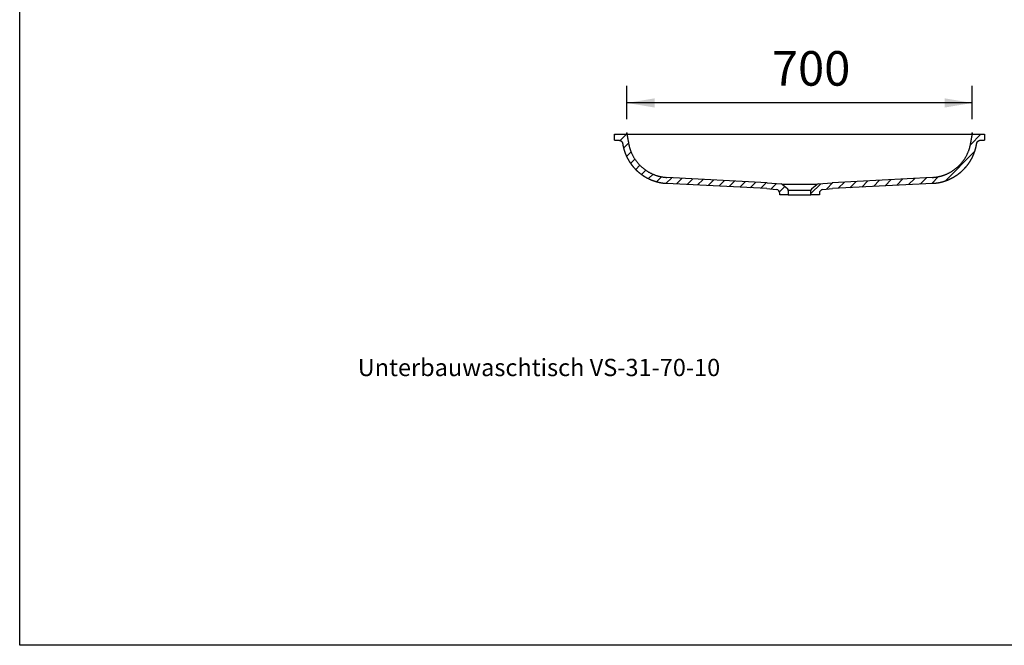
# Model space of a CAD drawing. Extents: x -500 to 3493, y -1003 to 1783.
# Drawn here: x -500 to 1497, y -1003 to 264 of the extents above; entities that cross this region are included whole.
import ezdxf

# ---------------------------------------------------------------- set-up
doc = ezdxf.new("R2010")
doc.units = 0
doc.header["$MEASUREMENT"] = 0
doc.layers.add('LAYER01', color=7, linetype='CONTINUOUS')
doc.styles.add('SIMPLEX', font='SIMPLEX')
doc.dimstyles.get("Standard").update_dxf_attribs({"dimtxt": 0.18, "dimasz": 0.18, "dimexe": 0.18, "dimexo": 0.0625, "dimgap": 0.09, "dimtad": 0, "dimtih": 1, "dimtoh": 1, "dimdec": 4, "dimzin": 0, "dimdsep": 46, "dimtxsty": 'Standard', "dimcen": 0.09, "dimadec": 0, "dimazin": 0, "dimtfac": 1, "dimtdec": 4, "dimtofl": 0, "dimtmove": 0, "dimatfit": 3, "dimfxl": 1, "dimtolj": 1, "dimtzin": 0, "dimarcsym": 0})

# ---------------------------------------------------------------- blocks, each defined once
blk = doc.blocks.new('VS317010-G2')
at = {"layer": 'LAYER01', "color": 7, "linetype": 'Continuous'}
for p, q in [((1427.807347, 10.505044), (1448.968983, 31.66668)), ((1377.178187, -62.574756), (1436.35261, -3.400334)), ((1278.457751, -71.492631), (1291.140866, -58.809516)), ((1302.150052, -70.25097), (1314.833508, -57.567515)), ((1325.842354, -69.009309), (1338.526149, -56.325514)), ((1349.534655, -67.767648), (1363.252694, -54.049608)), ((1104.615395, -88.180505), (1124.434516, -68.361384)), ((1135.836897, -79.409643), (1148.985018, -66.261522)), ((1159.996245, -77.700935), (1172.677659, -65.019521)), ((1183.688546, -76.459274), (1196.370301, -63.77752)), ((1207.380848, -75.217613), (1220.062942, -62.535519)), ((1231.073149, -73.975952), (1243.755583, -61.293518)), ((1254.76545, -72.734292), (1267.448225, -60.051517))]:
    blk.add_line(p, q, dxfattribs=at)
blk = doc.blocks.new('VS317010-G6')
at = {"layer": 'LAYER01', "color": 7, "linetype": 'Continuous'}
for p, q in [((706.615395, 30.184222), (708.097853, 31.66668)), ((717.920104, 19.03829), (730.548493, 31.66668)), ((724.861954, 3.529501), (734.856577, 13.524124)), ((730.803798, -12.979296), (739.833113, -3.94998)), ((739.016093, -27.217641), (747.611349, -18.622385)), ((749.235643, -39.448731), (757.681163, -31.003211)), ((761.336219, -49.798796), (769.90471, -41.230305)), ((775.407245, -58.17841), (784.411044, -49.174611)), ((791.727272, -64.309023), (801.672388, -54.363907)), ((810.914535, -67.5724), (822.285601, -56.201335)), ((832.202535, -68.735041), (843.618245, -57.319331)), ((853.534903, -69.853313), (864.950889, -58.437328)), ((874.867271, -70.971586), (886.283532, -59.555324)), ((896.199638, -72.089858), (907.616176, -60.673321)), ((917.532006, -73.208131), (928.94882, -61.791317)), ((938.864374, -74.326403), (950.281464, -62.909314)), ((960.196742, -75.444676), (971.614108, -64.02731)), ((981.529109, -76.562949), (992.946751, -65.145306)), ((1002.861477, -77.681221), (1014.279395, -66.263303)), ((1023.890227, -79.103112), (1034.966975, -68.026364)), ((1040.83398, -84.609999), (1051.526224, -73.917754)), ((1056.936639, -90.95798), (1058.615395, -89.279224))]:
    blk.add_line(p, q, dxfattribs=at)
blk = doc.blocks.new('*D6')
at = {"layer": 'LAYER01', "color": 7}
for p, q in [((731.615401, 62.2824), (731.615401, 130.156299)), ((1431.615389, 62.2824), (1431.615389, 130.156299)), ((1431.615389, 95.156299), (731.615401, 95.156299))]:
    blk.add_line(p, q, dxfattribs=at)
for p in [(731.615401, 95.156299), (731.615401, 34.2824), (1431.615389, 34.2824)]:
    blk.add_point(p, dxfattribs=at)
for points in [[(787.615401, 104.489259), (731.615401, 95.156299), (787.615401, 85.823339)], [(1375.615389, 104.489259), (1431.615389, 95.156299), (1375.615389, 85.823339)]]:
    blk.add_solid(points, dxfattribs=at)
at = {"layer": 'LAYER01', "color": 7, "linetype": 'Continuous'}
blk.add_text('700', height=70, dxfattribs=at).set_placement((1025.36515, 130.156299))

msp = doc.modelspace()

# ---------------------------------------------------------------- linework, layer by layer
at = {"layer": 'LAYER01', "color": 7, "linetype": 'Continuous'}
for p, q in [((706.615395, 19.66668), (706.615395, 31.66668)), ((706.615395, 31.66668), (731.615401, 31.66668)), ((731.615401, 31.66668), (1431.615389, 31.66668)), ((1431.615389, 31.66668), (1456.615395, 31.66668)), ((1456.615395, 31.66668), (1456.615395, 19.66668)), ((706.615395, 19.66668), (714.832194, 19.66668)), ((1448.398597, 19.66668), (1456.615395, 19.66668)), ((1015.615396, -66.333317), (812.615252, -55.694536)), ((1350.615538, -55.694536), (1147.615395, -66.333317)), ((1014.778189, -78.305908), (811.987526, -67.678102)), ((1014.778189, -78.305908), (1034.312642, -80.014952)), ((1015.615396, -66.333317), (1044.0449, -68.820582)), ((1046.823061, -69.971331), (1056.829333, -78.367592)), ((1116.407729, -69.971331), (1046.823061, -69.971331)), ((1106.401458, -78.367592), (1116.407729, -69.971331)), ((1119.18589, -68.820582), (1147.615395, -66.333317)), ((1128.918148, -80.014952), (1148.452602, -78.305908)), ((1351.243562, -67.678087), (1148.452602, -78.305908)), ((1041.615396, -90.957978), (1041.615396, -87.984511)), ((1058.615395, -90.957978), (1041.615396, -90.957978)), ((1058.615395, -82.197816), (1058.615395, -90.957978)), ((1104.615395, -82.197816), (1058.615395, -82.197816)), ((1058.615395, -90.957978), (1104.615395, -90.957978)), ((1104.615395, -90.957978), (1104.615395, -82.197816)), ((1121.615394, -90.957978), (1104.615395, -90.957978)), ((1121.615394, -87.984511), (1121.615394, -90.957978))]:
    msp.add_line(p, q, dxfattribs=at)
msp.add_lwpolyline([(-499.565388, -1003.393577), (-499.565388, 1782.752127), (3492.609348, 1782.752127), (3492.609348, -1003.393577)], close=True, dxfattribs=at)
for points in [[(731.615395, 31.66668), (731.781051, 30.727202), (731.946813, 29.787117), (732.112789, 28.845819), (732.279086, 27.902703), (732.44581, 26.957163), (732.613075, 26.00856), (732.781002, 25.056194), (732.949718, 24.099358), (733.119347, 23.137346), (733.290014, 22.169445), (733.461862, 21.194847), (733.63505, 20.212648), (733.809738, 19.221942), (733.986086, 18.221822), (734.164262, 17.211336), (734.344498, 16.189167), (734.527058, 15.15382), (734.712205, 14.103799), (734.900208, 13.037618), (735.097139, 11.964448), (735.308223, 10.893436), (735.53343, 9.824777), (735.772731, 8.758661), (736.026094, 7.695282), (736.29349, 6.634832), (736.574889, 5.577504), (736.87026, 4.523489), (737.179573, 3.472982), (737.502798, 2.426174), (737.839905, 1.383257), (738.190864, 0.344425), (738.555643, -0.69013), (738.934199, -1.720218), (739.326466, -2.745654), (739.732379, -3.76625), (740.151873, -4.781821), (740.584883, -5.79218), (741.031343, -6.797142), (741.491187, -7.79652), (741.96435, -8.790127), (742.450767, -9.777779), (742.950372, -10.759288), (743.4631, -11.734468), (743.988886, -12.703134), (744.527661, -13.6651), (745.079337, -14.620188), (745.643815, -15.568225), (746.220997, -16.509036), (746.810784, -17.442449), (747.413076, -18.368288), (748.027776, -19.28638), (748.654785, -20.196551), (749.294003, -21.098628), (749.945333, -21.992436), (750.608675, -22.877802), (751.283932, -23.754551), (751.971003, -24.622511), (752.669783, -25.481511), (753.380145, -26.331394), (754.101958, -27.172006), (754.835094, -28.003192), (755.579421, -28.824797), (756.334809, -29.636666), (757.101129, -30.438644), (757.87825, -31.230576), (758.666043, -32.012306), (759.464377, -32.783681), (760.273122, -33.544545), (761.092149, -34.294743), (761.921326, -35.034121), (762.760509, -35.762536), (763.609542, -36.479858), (764.468267, -37.185957), (765.336527, -37.880702), (766.214166, -38.563964), (767.101024, -39.235612), (767.996946, -39.895516), (768.901773, -40.543546), (769.81535, -41.179572), (770.737517, -41.803464), (771.668118, -42.415091), (772.606996, -43.014323), (773.553991, -43.601034), (774.508928, -44.175117), (775.471628, -44.736472), (776.441911, -45.284999), (777.419598, -45.820598), (778.404509, -46.343169), (779.396464, -46.852613), (780.395285, -47.348829), (781.400791, -47.831717), (782.412804, -48.301179), (783.431142, -48.757113), (784.455628, -49.19942), (785.486082, -49.628), (786.522317, -50.042764), (787.564141, -50.443643), (788.611358, -50.830571), (789.663771, -51.203483), (790.721185, -51.56231), (791.783405, -51.906988), (792.850235, -52.23745), (793.921479, -52.553629), (794.996941, -52.855459), (796.076427, -53.142874), (797.159739, -53.415808), (798.246684, -53.674194), (799.337064, -53.917968), (800.430678, -54.147085), (801.527323, -54.361516), (802.626793, -54.561233), (803.728883, -54.746207), (804.83339, -54.916408), (805.940108, -55.071809), (807.048833, -55.21238), (808.15936, -55.338092), (809.271484, -55.448917), (810.385001, -55.544826), (811.499707, -55.625789), (812.615395, -55.691779)], [(1350.615395, -55.691779), (1351.731084, -55.625789), (1352.845789, -55.544826), (1353.959306, -55.448917), (1355.071431, -55.338092), (1356.181957, -55.21238), (1357.290682, -55.071809), (1358.3974, -54.916408), (1359.501907, -54.746207), (1360.603998, -54.561233), (1361.703468, -54.361516), (1362.800112, -54.147085), (1363.893727, -53.917968), (1364.984107, -53.674194), (1366.071051, -53.415808), (1367.154364, -53.142874), (1368.233849, -52.855459), (1369.309312, -52.553629), (1370.380556, -52.23745), (1371.447385, -51.906988), (1372.509605, -51.56231), (1373.56702, -51.203483), (1374.619433, -50.830571), (1375.666649, -50.443643), (1376.708473, -50.042764), (1377.744709, -49.628), (1378.775162, -49.19942), (1379.799648, -48.757113), (1380.817987, -48.301179), (1381.829999, -47.831717), (1382.835505, -47.348829), (1383.834326, -46.852613), (1384.826282, -46.343169), (1385.811193, -45.820598), (1386.78888, -45.284999), (1387.759163, -44.736472), (1388.721862, -44.175117), (1389.6768, -43.601034), (1390.623794, -43.014323), (1391.562672, -42.415091), (1392.493273, -41.803464), (1393.415441, -41.179572), (1394.329017, -40.543546), (1395.233845, -39.895516), (1396.129766, -39.235612), (1397.016625, -38.563964), (1397.894263, -37.880702), (1398.762523, -37.185957), (1399.621249, -36.479858), (1400.470282, -35.762536), (1401.309465, -35.034121), (1402.138642, -34.294743), (1402.957668, -33.544545), (1403.766413, -32.783681), (1404.564747, -32.012306), (1405.35254, -31.230576), (1406.129661, -30.438644), (1406.895981, -29.636666), (1407.65137, -28.824797), (1408.395697, -28.003192), (1409.128832, -27.172006), (1409.850646, -26.331394), (1410.561008, -25.481511), (1411.259787, -24.622511), (1411.946859, -23.754551), (1412.622115, -22.877802), (1413.285457, -21.992436), (1413.936787, -21.098628), (1414.576006, -20.196551), (1415.203014, -19.28638), (1415.817714, -18.368288), (1416.420007, -17.442449), (1417.009793, -16.509036), (1417.586975, -15.568225), (1418.151453, -14.620188), (1418.703129, -13.6651), (1419.241904, -12.703134), (1419.76769, -11.734468), (1420.280418, -10.759288), (1420.780023, -9.777779), (1421.26644, -8.790127), (1421.739604, -7.79652), (1422.199448, -6.797142), (1422.645907, -5.79218), (1423.078917, -4.781821), (1423.498411, -3.76625), (1423.904324, -2.745654), (1424.296592, -1.720218), (1424.675147, -0.69013), (1425.039927, 0.344425), (1425.390885, 1.383257), (1425.727992, 2.426174), (1426.051217, 3.472982), (1426.360531, 4.523489), (1426.655902, 5.577504), (1426.9373, 6.634832), (1427.204696, 7.695282), (1427.45806, 8.758661), (1427.69736, 9.824777), (1427.922568, 10.893436), (1428.133652, 11.964448), (1428.330582, 13.037618), (1428.518585, 14.103799), (1428.703732, 15.15382), (1428.886292, 16.189167), (1429.066528, 17.211336), (1429.244704, 18.221822), (1429.421052, 19.221942), (1429.59574, 20.212648), (1429.768928, 21.194847), (1429.940776, 22.169445), (1430.111443, 23.137346), (1430.281072, 24.099358), (1430.449788, 25.056194), (1430.617716, 26.00856), (1430.78498, 26.957163), (1430.951704, 27.902703), (1431.118001, 28.845819), (1431.283977, 29.787117), (1431.44974, 30.727202), (1431.615395, 31.66668)], [(714.832194, 19.66668), (714.89926, 19.666401), (714.966231, 19.665564), (715.033108, 19.664172), (715.09989, 19.662223), (715.166578, 19.659721), (715.233171, 19.656666), (715.299671, 19.653059), (715.366077, 19.648901), (715.432389, 19.644194), (715.498608, 19.638938), (715.564733, 19.633134), (715.630766, 19.626785), (715.696706, 19.61989), (715.762553, 19.612451), (715.828307, 19.604469), (715.893969, 19.595946), (715.95954, 19.586881), (716.025018, 19.577278), (716.090405, 19.567135), (716.1557, 19.556455), (716.220903, 19.545239), (716.286026, 19.533484), (716.351076, 19.521186), (716.416049, 19.508344), (716.480943, 19.494959), (716.545753, 19.48103), (716.610477, 19.466558), (716.675111, 19.451542), (716.739651, 19.435983), (716.804094, 19.41988), (716.868437, 19.403232), (716.932677, 19.386041), (716.996809, 19.368305), (717.060831, 19.350025), (717.124739, 19.331201), (717.18853, 19.311833), (717.2522, 19.29192), (717.315746, 19.271462), (717.379164, 19.250459), (717.442452, 19.228912), (717.505605, 19.20682), (717.56862, 19.184182), (717.631429, 19.161026), (717.693966, 19.137378), (717.75623, 19.113239), (717.818223, 19.08861), (717.879944, 19.063491), (717.941394, 19.037883), (718.002575, 19.011788), (718.063485, 18.985206), (718.124126, 18.958138), (718.184499, 18.930585), (718.244602, 18.902548), (718.304438, 18.874027), (718.364007, 18.845023), (718.423308, 18.815538), (718.482343, 18.785571), (718.541112, 18.755125), (718.599615, 18.724199), (718.657853, 18.692795), (718.715826, 18.660913), (718.773536, 18.628555), (718.830981, 18.59572), (718.888162, 18.562409), (718.945078, 18.528619), (719.001729, 18.49435), (719.058113, 18.459601), (719.114231, 18.424372), (719.170082, 18.38866), (719.225666, 18.352467), (719.280982, 18.31579), (719.33603, 18.27863), (719.39081, 18.240986), (719.445326, 18.202851), (719.499605, 18.164202), (719.553635, 18.125046), (719.6074, 18.085394), (719.660881, 18.04526), (719.714062, 18.004654), (719.766926, 17.963589), (719.819456, 17.922077), (719.871633, 17.880131), (719.923441, 17.837763), (719.974863, 17.794984), (720.025878, 17.751818), (720.076474, 17.70828), (720.126652, 17.664371), (720.176414, 17.62009), (720.225759, 17.575439), (720.274689, 17.530418), (720.323204, 17.485027), (720.371305, 17.439268), (720.418991, 17.39314), (720.466265, 17.346644), (720.513125, 17.299781), (720.559574, 17.252551), (720.605611, 17.204955), (720.651238, 17.156993), (720.696454, 17.108666), (720.74126, 17.059974), (720.785658, 17.010918), (720.829647, 16.961499), (720.873228, 16.911716), (720.916402, 16.861571), (720.959169, 16.811064), (721.001529, 16.760195), (721.043479, 16.708961), (721.08502, 16.657362), (721.12615, 16.605398), (721.166869, 16.553067), (721.207175, 16.50037), (721.247069, 16.447305), (721.286549, 16.393872), (721.325615, 16.34007), (721.364266, 16.285898), (721.402504, 16.23135), (721.440343, 16.176395), (721.477774, 16.121048), (721.514781, 16.065329), (721.551351, 16.009261), (721.587469, 15.952865), (721.623121, 15.896163), (721.658294, 15.839177), (721.692971, 15.781928), (721.727141, 15.724438), (721.760787, 15.666728), (721.79391, 15.60881), (721.826517, 15.550681), (721.858609, 15.492339), (721.890188, 15.433787), (721.921252, 15.375023), (721.951804, 15.316049), (721.981844, 15.256864), (722.011371, 15.197468), (722.040388, 15.137863), (722.068894, 15.078047), (722.09689, 15.018022), (722.124376, 14.957788), (722.151354, 14.897344), (722.177823, 14.836692), (722.203785, 14.775831), (722.22924, 14.714762), (722.254189, 14.653484), (722.278631, 14.591999), (722.302569, 14.530306), (722.326002, 14.468405), (722.34893, 14.406297), (722.371357, 14.343966), (722.393284, 14.281398), (722.414707, 14.218599), (722.435624, 14.155574), (722.456032, 14.09233), (722.475929, 14.02887), (722.495312, 13.965201), (722.51418, 13.901327), (722.532528, 13.837256), (722.550355, 13.772991), (722.567658, 13.708538), (722.584434, 13.643904), (722.600681, 13.579092), (722.616397, 13.514109), (722.631579, 13.44896), (722.646223, 13.383651), (722.660329, 13.318186), (722.673892, 13.252572), (722.686911, 13.186813), (722.699383, 13.120916), (722.711305, 13.054885)], [(722.711305, 13.054885), (722.791446, 12.598709), (722.871374, 12.142463), (722.951458, 11.686269), (723.032067, 11.230246), (723.113569, 10.774516), (723.196331, 10.319197), (723.280724, 9.864412), (723.367114, 9.41028), (723.455854, 8.956916), (723.546848, 8.504289), (723.639978, 8.052361), (723.735239, 7.601129), (723.832628, 7.150594), (723.932143, 6.700754), (724.033779, 6.251607), (724.137534, 5.803153), (724.243404, 5.355391), (724.351384, 4.908319), (724.461471, 4.461936), (724.573663, 4.016241), (724.68796, 3.571234), (724.80436, 3.126915), (724.922862, 2.683284), (725.043467, 2.24034), (725.166173, 1.798084), (725.290979, 1.356514), (725.417884, 0.91563), (725.546888, 0.475433), (725.677991, 0.035922), (725.81119, -0.402903), (725.946486, -0.841043), (726.083877, -1.278498), (726.223363, -1.715267), (726.364943, -2.151352), (726.508617, -2.586752), (726.654378, -3.021469), (726.802224, -3.455505), (726.952157, -3.888858), (727.104181, -4.321528), (727.258297, -4.753513), (727.414509, -5.184813), (727.57282, -5.615427), (727.733231, -6.045354), (727.895746, -6.474593), (728.060368, -6.903143), (728.227099, -7.331003), (728.395942, -7.758172), (728.5669, -8.18465), (728.739975, -8.610436), (728.91517, -9.035528), (729.092488, -9.459926), (729.271932, -9.88363), (729.453504, -10.306637), (729.637207, -10.728947), (729.823044, -11.150559), (730.011017, -11.571473), (730.20113, -11.991687), (730.393384, -12.411201), (730.587784, -12.830014), (730.78433, -13.248124), (730.983027, -13.665531), (731.183876, -14.082235), (731.386881, -14.498233), (731.592044, -14.913526), (731.799369, -15.328112), (732.008857, -15.74199), (732.220511, -16.15516), (732.434335, -16.567621), (732.65033, -16.979371), (732.8685, -17.39041), (733.088859, -17.800734), (733.311422, -18.210336), (733.536197, -18.619216), (733.763189, -19.027371), (733.992404, -19.434798), (734.22385, -19.841496), (734.457532, -20.247463), (734.693456, -20.652696), (734.931633, -21.057202), (735.172125, -21.461062), (735.414827, -21.864096), (735.659578, -22.266036), (735.906218, -22.666614), (736.154629, -23.065639), (736.40481, -23.463127), (736.656758, -23.859082), (736.910468, -24.253508), (737.165936, -24.646409), (737.423155, -25.03779), (737.682124, -25.427653), (737.94284, -25.816001), (738.2053, -26.202836), (738.469503, -26.588159), (738.735446, -26.971971), (739.003127, -27.354276), (739.272544, -27.735075), (739.543695, -28.11437), (739.816578, -28.492162), (740.091189, -28.868454), (740.367529, -29.243247), (740.645593, -29.616544), (740.92538, -29.988346), (741.206887, -30.358655), (741.490113, -30.727474), (741.775056, -31.094803), (742.061708, -31.460649), (742.350066, -31.825015), (742.640129, -32.187901), (742.9319, -32.549306), (743.225379, -32.90923), (743.520565, -33.267671), (743.817461, -33.62463), (744.116067, -33.980105), (744.416384, -34.334096), (744.718412, -34.686602), (745.022152, -35.037622), (745.327605, -35.387157), (745.634772, -35.735205), (745.943653, -36.081765), (746.254249, -36.426838), (746.566562, -36.770421), (746.880591, -37.112515), (747.196337, -37.45312), (747.513801, -37.792233), (747.832985, -38.129856), (748.153888, -38.465986), (748.476511, -38.800624), (748.800856, -39.133768), (749.126923, -39.465419), (749.454712, -39.795575), (749.784225, -40.124236), (750.115461, -40.451401), (750.448423, -40.777069), (750.783111, -41.10124), (751.119524, -41.423914), (751.457665, -41.745089), (751.797534, -42.064765), (752.139132, -42.382941), (752.482459, -42.699616), (752.827516, -43.014791), (753.174313, -43.328456), (753.522861, -43.640602), (753.873164, -43.951226), (754.225224, -44.260325), (754.579045, -44.567896), (754.93463, -44.873937), (755.291982, -45.178444), (755.651105, -45.481416), (756.011993, -45.782842), (756.37446, -46.082557), (756.738378, -46.380458), (757.103689, -46.676503), (757.47033, -46.970647), (757.838243, -47.262846), (758.207364, -47.553059), (758.577636, -47.84124), (758.948996, -48.127346), (759.321403, -48.411352), (759.69494, -48.693334), (760.069622, -48.973311), (760.445448, -49.251284), (760.822417, -49.527257), (761.200527, -49.801232), (761.579776, -50.07321), (761.960165, -50.343195), (762.34169, -50.611188), (762.724352, -50.877192), (763.108148, -51.141209), (763.493077, -51.403241), (763.879139, -51.663292), (764.266331, -51.921363), (764.654652, -52.177456), (765.044101, -52.431574), (765.434677, -52.683719), (765.826378, -52.933894), (766.219199, -53.182106), (766.613139, -53.428361), (767.008196, -53.672658), (767.404372, -53.914997), (767.801667, -54.155376), (768.200082, -54.393793), (768.599617, -54.630249), (769.000274, -54.864742), (769.402051, -55.097271), (769.804951, -55.327835), (770.208974, -55.556433), (770.61412, -55.783064), (771.02039, -56.007726), (771.427785, -56.23042), (771.836304, -56.451143), (772.24595, -56.669895), (772.656721, -56.886676), (773.068619, -57.101482), (773.481645, -57.314315), (773.895799, -57.525172), (774.311081, -57.734054), (774.727492, -57.940957), (775.145034, -58.145883), (775.563705, -58.348829), (775.983507, -58.549795), (776.404441, -58.748779), (776.826507, -58.945781), (777.249706, -59.1408), (777.674038, -59.333834), (778.099504, -59.524882), (778.526104, -59.713944), (778.953839, -59.901019), (779.38271, -60.086104), (779.812717, -60.269201), (780.243861, -60.450306), (780.676148, -60.62941), (781.109585, -60.8065), (781.544175, -60.981571), (781.97992, -61.154619), (782.416822, -61.325642), (782.854883, -61.494636), (783.294104, -61.661596), (783.73449, -61.826519), (784.176022, -61.989394), (784.618291, -62.150067), (785.061111, -62.308474), (785.504463, -62.464613), (785.948324, -62.61848), (786.392674, -62.770074), (786.837493, -62.919392), (787.282758, -63.066431), (787.728451, -63.211189), (788.174556, -63.353666), (788.621106, -63.493881), (789.068106, -63.631839), (789.515556, -63.767542), (789.963457, -63.900991), (790.411806, -64.032189), (790.860605, -64.161136), (791.309853, -64.287836), (791.759549, -64.41229), (792.209693, -64.534499), (792.660284, -64.654467), (793.111323, -64.772193), (793.562808, -64.887681), (794.01474, -65.000932), (794.467118, -65.111949), (794.919942, -65.220732), (795.373212, -65.327284), (795.826926, -65.431606), (796.281083, -65.533708), (796.735683, -65.633597), (797.190724, -65.73127), (797.646209, -65.826725), (798.102136, -65.91996), (798.558507, -66.010974), (799.015322, -66.099765), (799.47258, -66.18633), (799.930284, -66.270668), (800.388432, -66.352777), (800.847026, -66.432655), (801.306065, -66.5103), (801.765551, -66.585709), (802.225483, -66.658882), (802.685862, -66.729816), (803.146688, -66.798509), (803.607962, -66.864959), (804.069684, -66.929165), (804.531855, -66.991124), (804.994474, -67.050835), (805.457543, -67.108295), (805.921061, -67.163502), (806.385029, -67.216456), (806.849448, -67.267153), (807.314317, -67.315592), (807.779637, -67.361771), (808.245409, -67.405688), (808.711633, -67.447341), (809.178309, -67.486729), (809.645438, -67.523848), (810.113019, -67.558698), (810.581055, -67.591276), (811.049544, -67.62158), (811.518487, -67.649609), (811.987885, -67.67536)], [(1351.242851, -67.675363), (1351.739635, -67.648038), (1352.235809, -67.618169), (1352.731373, -67.585759), (1353.22633, -67.550813), (1353.720679, -67.513333), (1354.214422, -67.473324), (1354.707559, -67.430789), (1355.200092, -67.385733), (1355.692021, -67.338158), (1356.183347, -67.288069), (1356.674072, -67.23547), (1357.164195, -67.180364), (1357.653719, -67.122755), (1358.142643, -67.062647), (1358.630969, -67.000043), (1359.118697, -66.934947), (1359.60583, -66.867364), (1360.092366, -66.797296), (1360.578308, -66.724748), (1361.063656, -66.649723), (1361.548411, -66.572225), (1362.032575, -66.492258), (1362.516147, -66.409826), (1362.999129, -66.324932), (1363.481522, -66.23758), (1363.963326, -66.147774), (1364.444543, -66.055518), (1364.925174, -65.960815), (1365.405219, -65.863669), (1365.884679, -65.764085), (1366.363555, -65.662065), (1366.841849, -65.557613), (1367.31956, -65.450734), (1367.79669, -65.341429), (1368.273238, -65.229698), (1368.749204, -65.115537), (1369.224586, -64.998944), (1369.699385, -64.879916), (1370.173599, -64.75845), (1370.647228, -64.634543), (1371.120272, -64.508193), (1371.592728, -64.379396), (1372.064598, -64.24815), (1372.53588, -64.114453), (1373.006573, -63.9783), (1373.476678, -63.839691), (1373.946192, -63.698621), (1374.415116, -63.555087), (1374.883449, -63.409088), (1375.35119, -63.260621), (1375.818338, -63.109681), (1376.284893, -62.956268), (1376.750854, -62.800378), (1377.216221, -62.642007), (1377.680993, -62.481154), (1378.145169, -62.317816), (1378.608748, -62.151989), (1379.07173, -61.983672), (1379.534114, -61.81286), (1379.9959, -61.639552), (1380.457086, -61.463745), (1380.917673, -61.285435), (1381.377659, -61.104621), (1381.837044, -60.921299), (1382.295827, -60.735466), (1382.754007, -60.547119), (1383.211686, -60.356195), (1383.668898, -60.162659), (1384.125538, -59.966551), (1384.581505, -59.767914), (1385.036696, -59.566788), (1385.491008, -59.363214), (1385.944338, -59.157235), (1386.396583, -58.94889), (1386.847572, -58.738259), (1387.297086, -58.525456), (1387.74512, -58.310489), (1388.191678, -58.093365), (1388.636762, -57.874088), (1389.080377, -57.652662), (1389.522525, -57.429094), (1389.963211, -57.203387), (1390.402437, -56.975548), (1390.840208, -56.745583), (1391.276526, -56.513494), (1391.711392, -56.279283), (1392.144808, -56.042952), (1392.576776, -55.804504), (1393.007295, -55.563941), (1393.436369, -55.321264), (1393.863998, -55.076476), (1394.290183, -54.829578), (1394.714927, -54.580574), (1395.138231, -54.329464), (1395.560095, -54.076251), (1395.980522, -53.820937), (1396.399512, -53.563524), (1396.817068, -53.304014), (1397.23319, -53.042409), (1397.647886, -52.778719), (1398.06116, -52.512951), (1398.47301, -52.245103), (1398.883436, -51.975173), (1399.292437, -51.70316), (1399.700012, -51.429063), (1400.106158, -51.152878), (1400.510876, -50.874606), (1400.914164, -50.594244), (1401.31602, -50.311789), (1401.716444, -50.027242), (1402.115435, -49.7406), (1402.512991, -49.451861), (1402.909112, -49.161023), (1403.303795, -48.868086), (1403.69704, -48.573047), (1404.088847, -48.275904), (1404.479212, -47.976657), (1404.868136, -47.675302), (1405.255618, -47.371839), (1405.641656, -47.066266), (1406.026248, -46.758581), (1406.409395, -46.448783), (1406.791094, -46.136869), (1407.171345, -45.822839), (1407.550146, -45.506689), (1407.927496, -45.18842), (1408.303395, -44.868029), (1408.67784, -44.545514), (1409.050831, -44.220874), (1409.422367, -43.894106), (1409.792446, -43.565211), (1410.161068, -43.234184), (1410.52827, -42.900972), (1410.894062, -42.565541), (1411.258401, -42.227927), (1411.621244, -41.888165), (1411.982547, -41.54629), (1412.342267, -41.202337), (1412.700361, -40.856339), (1413.056785, -40.508334), (1413.411383, -40.158468), (1413.763864, -39.80704), (1414.11422, -39.454067), (1414.462454, -39.099551), (1414.808573, -38.743496), (1415.152581, -38.385907), (1415.494482, -38.026786), (1415.834283, -37.666137), (1416.171988, -37.303964), (1416.507602, -36.940271), (1416.84113, -36.57506), (1417.172572, -36.208333), (1417.501931, -35.840091), (1417.829209, -35.470336), (1418.154408, -35.099069), (1418.477529, -34.726291), (1418.798576, -34.352005), (1419.11755, -33.976211), (1419.434454, -33.598912), (1419.749288, -33.220108), (1420.062056, -32.839801), (1420.372759, -32.457993), (1420.6814, -32.074685), (1420.98798, -31.689879), (1421.292502, -31.303576), (1421.594975, -30.915783), (1421.895408, -30.526506), (1422.193797, -30.135744), (1422.490143, -29.743495), (1422.784442, -29.349758), (1423.076694, -28.954532), (1423.366896, -28.557816), (1423.655048, -28.159609), (1423.941147, -27.759909), (1424.225193, -27.358716), (1424.507182, -26.956027), (1424.787114, -26.551843), (1425.064987, -26.146161), (1425.340799, -25.73898), (1425.614548, -25.3303), (1425.886234, -24.920119), (1426.155854, -24.508436), (1426.423407, -24.095249), (1426.688891, -23.680559), (1426.952305, -23.264362), (1427.213646, -22.846659), (1427.472914, -22.427447), (1427.730106, -22.006726), (1427.985221, -21.584495), (1428.238257, -21.160752), (1428.489213, -20.735497), (1428.738087, -20.308727), (1428.984877, -19.880442), (1429.229582, -19.450641), (1429.472199, -19.019322), (1429.712729, -18.586485), (1429.951168, -18.152127), (1430.187515, -17.716248), (1430.421807, -17.278745), (1430.654046, -16.839575), (1430.884185, -16.398827), (1431.112175, -15.95659), (1431.337965, -15.512955), (1431.561508, -15.06801), (1431.782754, -14.621844), (1432.001655, -14.174548), (1432.218133, -13.726275), (1432.432104, -13.27723), (1432.643567, -12.827421), (1432.852529, -12.376851), (1433.058996, -11.925522), (1433.262971, -11.473434), (1433.464462, -11.02059), (1433.663473, -10.566991), (1433.86001, -10.112639), (1434.05408, -9.657536), (1434.245685, -9.201683), (1434.434827, -8.74508), (1434.621509, -8.287728), (1434.805732, -7.829629), (1434.9875, -7.370781), (1435.166814, -6.911187), (1435.343677, -6.450846), (1435.518091, -5.989761), (1435.690058, -5.52793), (1435.859581, -5.065355), (1436.026661, -4.602037), (1436.191301, -4.137976), (1436.353503, -3.673173), (1436.513269, -3.207629), (1436.670603, -2.741344), (1436.825507, -2.274319), (1436.977984, -1.806556), (1437.128033, -1.338054), (1437.275655, -0.868813), (1437.42085, -0.398834), (1437.563617, 0.071885), (1437.703957, 0.543343), (1437.841868, 1.015539), (1437.977352, 1.488475), (1438.110407, 1.96215), (1438.241034, 2.436564), (1438.369232, 2.911717), (1438.495002, 3.38761), (1438.618342, 3.864241), (1438.739254, 4.341613), (1438.857737, 4.819723), (1438.97379, 5.298573), (1439.087408, 5.778164), (1439.198588, 6.258498), (1439.307325, 6.739575), (1439.413618, 7.221396), (1439.517461, 7.703962), (1439.618853, 8.187275), (1439.717789, 8.671335), (1439.81425, 9.156149), (1439.907969, 9.641797), (1439.999199, 10.128203), (1440.08839, 10.615229), (1440.175991, 11.10274), (1440.262451, 11.590597), (1440.348221, 12.078665), (1440.433749, 12.566807), (1440.519485, 13.054885)], [(1440.519485, 13.054885), (1440.531398, 13.120885), (1440.543844, 13.186695), (1440.556822, 13.252315), (1440.57033, 13.317746), (1440.584367, 13.382988), (1440.598933, 13.44804), (1440.614026, 13.512905), (1440.629645, 13.577581), (1440.645789, 13.64207), (1440.662457, 13.706372), (1440.679649, 13.770487), (1440.697362, 13.834415), (1440.715596, 13.898157), (1440.73435, 13.961714), (1440.753623, 14.025085), (1440.773413, 14.088272), (1440.79372, 14.151273), (1440.814542, 14.214091), (1440.835879, 14.276725), (1440.85773, 14.339175), (1440.880092, 14.401443), (1440.902972, 14.463537), (1440.926375, 14.525465), (1440.950299, 14.587223), (1440.974744, 14.648809), (1440.999711, 14.710218), (1441.025197, 14.771448), (1441.051204, 14.832494), (1441.07773, 14.893354), (1441.104775, 14.954025), (1441.132338, 15.014502), (1441.160419, 15.074782), (1441.189017, 15.134863), (1441.218132, 15.19474), (1441.247764, 15.254411), (1441.277912, 15.313871), (1441.308574, 15.373118), (1441.339752, 15.432148), (1441.371444, 15.490958), (1441.40365, 15.549544), (1441.436369, 15.607903), (1441.469602, 15.666032), (1441.503309, 15.723868), (1441.537453, 15.781349), (1441.572034, 15.838477), (1441.607051, 15.895253), (1441.642502, 15.951676), (1441.678388, 16.007749), (1441.714707, 16.06347), (1441.751459, 16.118841), (1441.788643, 16.173862), (1441.826258, 16.228534), (1441.864303, 16.282858), (1441.902779, 16.336834), (1441.941683, 16.390463), (1441.981015, 16.443745), (1442.020775, 16.496681), (1442.060961, 16.549272), (1442.101574, 16.601518), (1442.142611, 16.65342), (1442.184073, 16.704979), (1442.225959, 16.756194), (1442.268267, 16.807067), (1442.311, 16.857598), (1442.354157, 16.907784), (1442.397741, 16.957625), (1442.441751, 17.00712), (1442.486188, 17.05627), (1442.531054, 17.105074), (1442.576347, 17.153531), (1442.62207, 17.20164), (1442.668223, 17.249401), (1442.714807, 17.296814), (1442.761827, 17.343883), (1442.809313, 17.390628), (1442.857255, 17.43704), (1442.905639, 17.483105), (1442.95445, 17.528807), (1443.003672, 17.574131), (1443.053291, 17.619063), (1443.103292, 17.663588), (1443.15366, 17.707691), (1443.204379, 17.751357), (1443.255434, 17.794571), (1443.306801, 17.837316), (1443.358461, 17.879584), (1443.410414, 17.921377), (1443.462661, 17.962695), (1443.515201, 18.003539), (1443.568032, 18.04391), (1443.621156, 18.083808), (1443.674571, 18.123233), (1443.728276, 18.162187), (1443.782273, 18.20067), (1443.836559, 18.238683), (1443.891136, 18.276227), (1443.946001, 18.313302), (1444.001156, 18.349909), (1444.056599, 18.386049), (1444.11233, 18.421722), (1444.168348, 18.456929), (1444.224654, 18.49167), (1444.281246, 18.525947), (1444.338125, 18.559761), (1444.39529, 18.59311), (1444.452741, 18.625996), (1444.51048, 18.658415), (1444.568508, 18.690368), (1444.626824, 18.721853), (1444.685429, 18.752869), (1444.744324, 18.783415), (1444.803509, 18.813492), (1444.862985, 18.843097), (1444.922752, 18.87223), (1444.982812, 18.90089), (1445.04317, 18.929078), (1445.103861, 18.956803), (1445.164866, 18.984058), (1445.226164, 19.010831), (1445.287729, 19.037112), (1445.349539, 19.062892), (1445.411569, 19.08816), (1445.473796, 19.112906), (1445.536195, 19.13712), (1445.598743, 19.16079), (1445.661416, 19.183908), (1445.724203, 19.206473), (1445.787109, 19.228494), (1445.850135, 19.249972), (1445.913279, 19.270907), (1445.976542, 19.2913), (1446.039924, 19.31115), (1446.103424, 19.33046), (1446.167043, 19.34923), (1446.23078, 19.367459), (1446.294635, 19.38515), (1446.358608, 19.402302), (1446.422698, 19.418916), (1446.486907, 19.434993), (1446.551233, 19.450533), (1446.615676, 19.465537), (1446.680237, 19.480006), (1446.744914, 19.49394), (1446.809709, 19.507339), (1446.874621, 19.520206), (1446.939649, 19.532539), (1447.004794, 19.54434), (1447.070072, 19.555609), (1447.135496, 19.566343), (1447.201061, 19.576541), (1447.26676, 19.586202), (1447.332587, 19.595324), (1447.398538, 19.603906), (1447.464605, 19.611945), (1447.530784, 19.61944), (1447.597068, 19.62639), (1447.663452, 19.632794), (1447.72993, 19.638648), (1447.796496, 19.643953), (1447.863145, 19.648706), (1447.929869, 19.652906), (1447.996665, 19.656551), (1448.063525, 19.659639), (1448.130444, 19.66217), (1448.197417, 19.664141), (1448.264437, 19.66555), (1448.331499, 19.666397), (1448.398597, 19.66668)]]:
    msp.add_lwpolyline(points, dxfattribs=at)
for centre, radius, start, end in [((1043.609122, -73.801553), 5, 50, 85), ((1053.615395, -82.197813), 5, 0, 50), ((1109.615395, -82.197813), 5, 130, 180), ((1119.621669, -73.801553), 5, 95, 130), ((1033.615395, -87.984512), 8, 0, 85), ((1129.615395, -87.984512), 8, 95, 180)]:
    msp.add_arc(centre, radius, start, end, dxfattribs=at)

# ---------------------------------------------------------------- block references
at = {"layer": 'LAYER01'}
for name in ['VS317010-G6', 'VS317010-G2']:
    msp.add_blockref(name, (0, 0), dxfattribs=at)

# ---------------------------------------------------------------- texts
at = {"layer": 'LAYER01', "color": 7, "linetype": 'Continuous', "style": 'SIMPLEX'}
msp.add_text('Unterbauwaschtisch VS-31-70-10', height=35, dxfattribs=at).set_placement((185.681856, -458.155456))

# ---------------------------------------------------------------- dimensions: what is measured, and where the dimension line sits
at = {"layer": 'LAYER01', "color": 7}
dim = msp.add_linear_dim(base=(731.615401, 95.156299), p1=(1431.615389, 34.2824), p2=(731.615401, 34.2824), dimstyle='Standard', dxfattribs=at)
dim.commit()
dim.dimension.update_dxf_attribs({"geometry": '*D6', "text_midpoint": (1081.615395, 165.156299)})

doc.saveas('drawing.dxf')
